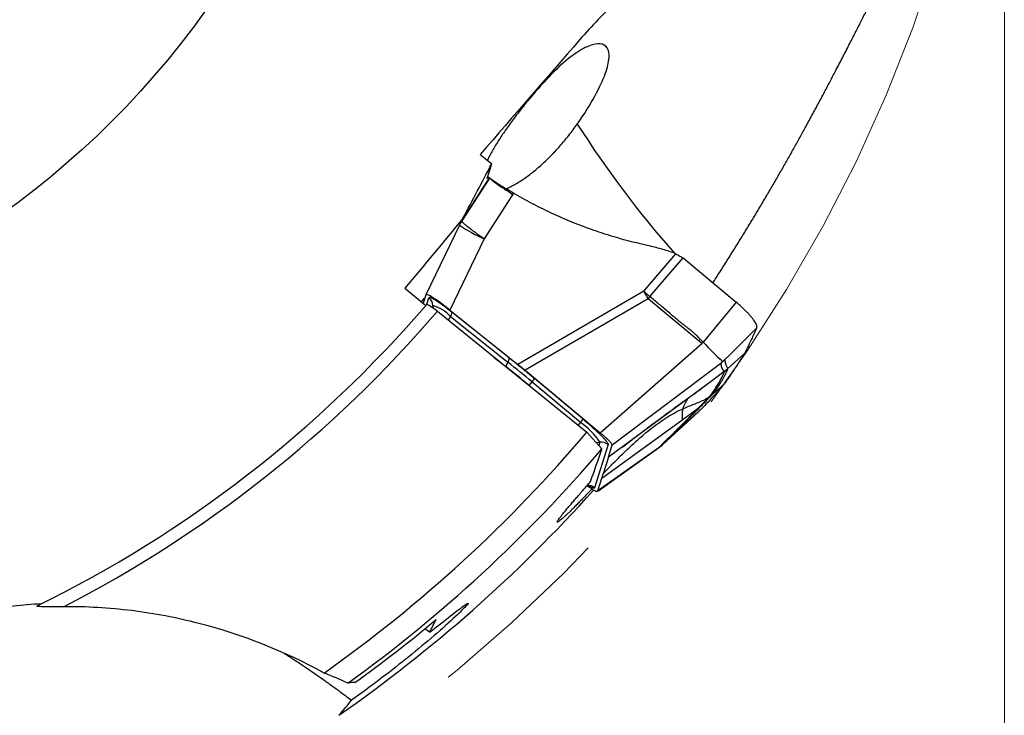
# Model space of a CAD drawing. Units: millimetres. Extents: x 5 to 292, y 5 to 205.
# Drawn here: x 227 to 240, y 154 to 163 of the extents above; entities that cross this region are included whole.
import ezdxf

# ---------------------------------------------------------------- set-up
doc = ezdxf.new("R2010")
doc.units = ezdxf.units.MM
doc.linetypes.add('CENTERX2', pattern=[20.32, 12.7, -2.54, 2.54, -2.54])
doc.styles.add('SLDTEXTSTYLE1', font='TXT', dxfattribs={"width": 0.75})
doc.dimstyles.new('SLDDIMSTYLE1', dxfattribs={"dimtxt": 3.5, "dimasz": 3, "dimexe": 0, "dimexo": 0.0625, "dimgap": 0.875, "dimtad": 1, "dimrnd": 1e-09, "dimzin": 12, "dimdsep": 46, "dimtxsty": 'SLDTEXTSTYLE1', "dimsah": 1, "dimcen": 0.09, "dimadec": 0, "dimazin": 0, "dimtfac": 1, "dimtofl": 0, "dimtmove": 0, "dimatfit": 3, "dimfxl": 1, "dimfrac": 2, "dimtolj": 1, "dimtzin": 12, "dimarcsym": 0})

# ---------------------------------------------------------------- blocks, each defined once
blk = doc.blocks.new('*D3')
at = {"color": 7, "linetype": 'Continuous', "lineweight": 0}
for p, q in [((200.331, 169.05), (200.331, 138.341)), ((240.331, 169.05), (240.331, 138.341)), ((200.331, 139.341), (240.331, 139.341))]:
    blk.add_line(p, q, dxfattribs=at)
for points in [[(200.331, 139.341), (203.331, 138.591), (203.331, 140.091)], [(240.331, 139.341), (237.331, 140.091), (237.331, 138.591)]]:
    blk.add_solid(points, dxfattribs=at)
at = {"color": 7, "linetype": 'Continuous', "lineweight": 0, "char_height": 3.5, "attachment_point": 1, "style": 'SLDTEXTSTYLE1'}
for s, insert in [('%%c', (212.682, 143.853)), ('40', (217.96, 143.853))]:
    blk.add_mtext(s, dxfattribs=dict(at, insert=insert))

msp = doc.modelspace()

# ---------------------------------------------------------------- linework, layer by layer
at = {"color": 8, "linetype": 'Continuous', "lineweight": 30}
for p, q in [((234.3393, 162.5731), (234.334, 162.6003)), ((233.1397, 160.6325), (233.1701, 160.6847)), ((233.1163, 160.5922), (233.1052, 160.5723)), ((232.6525, 159.4836), (232.6793, 159.5692)), ((232.7246, 159.4422), (232.7327, 159.4679)), ((232.7327, 159.4679), (232.7358, 159.4341)), ((232.9393, 159.2712), (232.9661, 159.3215)), ((236.6663, 158.8002), (237.0388, 159.1721)), ((236.2864, 158.3507), (236.2985, 158.3612)), ((234.6941, 157.9144), (234.6632, 157.8755)), ((234.9001, 157.6469), (234.9521, 157.6514)), ((234.9521, 157.6514), (234.9376, 157.6051)), ((235.7335, 157.5752), (235.7401, 157.5805))]:
    msp.add_line(p, q, dxfattribs=at)
at = {"color": 7, "linetype": 'Continuous', "lineweight": 30}
for p, q in [((233.3618, 161.4754), (233.5139, 161.3512)), ((233.4532, 161.1565), (233.5139, 161.3512)), ((233.483, 161.162), (233.1163, 160.5922)), ((233.4786, 161.166), (233.1397, 160.6325)), ((233.4543, 161.16), (233.466, 161.1791)), ((233.4891, 161.1599), (233.4896, 161.1596)), ((233.8053, 160.9593), (233.4153, 160.3525)), ((233.0845, 160.5354), (232.6361, 159.61)), ((233.1052, 160.5723), (233.0845, 160.5354)), ((233.1262, 160.6102), (233.1021, 160.5687)), ((233.1163, 160.5922), (233.1397, 160.6325)), ((233.1415, 160.6363), (233.126, 160.6098)), ((233.127, 160.6132), (233.1305, 160.6246)), ((233.4153, 160.3525), (232.9571, 159.407)), ((235.5356, 159.6579), (235.9641, 160.1556)), ((235.617, 159.5858), (236.0594, 160.0996)), ((236.0594, 160.0996), (236.7667, 159.5101)), ((232.359, 159.6964), (232.6375, 159.469)), ((235.5356, 159.6579), (233.8628, 158.6848)), ((235.5636, 159.6071), (235.5356, 159.6579)), ((232.5807, 159.5153), (232.6217, 159.5641)), ((232.6357, 159.6092), (232.6012, 159.4986)), ((235.5928, 159.5565), (233.9592, 158.6062)), ((235.617, 159.5858), (235.5928, 159.5565)), ((236.3077, 158.9607), (235.5928, 159.5565)), ((236.7667, 159.5101), (236.3253, 158.9799)), ((232.791, 159.3914), (234.7796, 157.7813)), ((232.9571, 159.407), (233.8628, 158.6848)), ((233.7451, 158.7707), (232.9822, 159.379)), ((232.9661, 159.3215), (233.729, 158.7131)), ((236.3077, 158.9607), (236.3254, 158.9799)), ((234.9571, 157.7743), (236.3077, 158.9607)), ((236.8755, 158.8313), (236.6557, 158.6288)), ((233.5483, 158.7782), (233.6995, 158.6577)), ((233.729, 158.7131), (233.6995, 158.6577)), ((235.1163, 157.6127), (236.5591, 158.6992)), ((236.5949, 158.7301), (236.6125, 158.7473)), ((236.6151, 158.7491), (236.6663, 158.8002)), ((233.9592, 158.6062), (234.9571, 157.7743)), ((236.6068, 158.5885), (236.4492, 158.4722)), ((236.6068, 158.5885), (236.5856, 158.5359)), ((236.6068, 158.5885), (236.6557, 158.6288)), ((234.0119, 158.4028), (234.0502, 158.4511)), ((234.0502, 158.4511), (234.6941, 157.9144)), ((234.7268, 157.9585), (234.0829, 158.4952)), ((236.4492, 158.4722), (236.2986, 158.361)), ((236.2986, 158.361), (235.0658, 157.4511)), ((236.2846, 158.3491), (236.2864, 158.3504)), ((236.2861, 158.3504), (236.2864, 158.3507)), ((236.4536, 158.2893), (236.6088, 158.4267)), ((236.3388, 158.181), (236.2741, 158.115)), ((236.4137, 158.258), (236.3388, 158.181)), ((236.4536, 158.2893), (236.4137, 158.258)), ((236.2685, 158.0586), (235.7876, 157.6183)), ((236.3182, 158.1085), (235.8513, 157.6818)), ((236.0439, 157.9438), (236.2607, 158.1014)), ((236.2741, 158.115), (236.2607, 158.1014)), ((236.2678, 158.0583), (236.2686, 158.0586)), ((234.9779, 157.1692), (236.0439, 157.9438)), ((235.7858, 157.6165), (236.035, 157.8448)), ((234.7796, 157.7813), (234.9784, 157.5596)), ((235.7876, 157.6183), (235.8513, 157.6818)), ((235.805, 157.6452), (235.8513, 157.6818)), ((235.0617, 157.6172), (234.8819, 157.0411)), ((234.9233, 156.9981), (235.7339, 157.5747)), ((235.7401, 157.5805), (234.9254, 157.0011)), ((235.0658, 157.4511), (235.1163, 157.6127)), ((235.7319, 157.5738), (235.7802, 157.6123)), ((235.805, 157.6452), (235.7401, 157.5805)), ((235.7876, 157.6183), (235.7401, 157.5805)), ((235.7792, 157.6128), (235.7855, 157.6169)), ((235.0658, 157.4511), (234.9972, 157.2312)), ((234.9254, 157.0011), (234.9779, 157.1692)), ((234.9779, 157.1692), (234.9972, 157.2312))]:
    msp.add_line(p, q, dxfattribs=at)
at = {"color": 7, "linetype": 'CENTERX2', "lineweight": 0}
msp.add_circle((220.3306, 170.0498), 20, dxfattribs=at)
at = {"color": 7, "linetype": 'Continuous', "lineweight": 30}
for radius in [11.5, 8.25]:
    msp.add_circle((220.3306, 170.0498), radius, dxfattribs=at)
at = {"color": 8, "linetype": 'Continuous', "lineweight": 30}
for centre, radius, start, end in [((246.5728, 169.4922), 14.1433, 212.55824, 221.26941), ((234.2193, 162.1972), 2.0123, 235.67079, 246.44923), ((234.7855, 156.925), 0.1509, 50.27528, 90.83474)]:
    msp.add_arc(centre, radius, start, end, dxfattribs=at)
at = {"color": 7, "linetype": 'Continuous', "lineweight": 30}
for centre, radius, start, end in [((232.5838, 159.4541), 0.1495, 5.31594, 50.31147), ((238.3259, 161.1661), 3.1718, 209.43925, 210.49445), ((220.3306, 170.0498), 16.23, 296.09121, 319.37785), ((220.3306, 170.0498), 16.3971, 297.16754, 319.45664), ((232.5621, 158.9369), 0.5578, 43.58674, 72.19129), ((232.8978, 159.3716), 0.0847, 323.67788, 5.02044), ((241.929, 164.2967), 7.7246, 223.49544, 226.21171), ((233.6607, 158.7633), 0.0847, 323.6768, 5.02104), ((221.812, 143.7737), 19.1102, 50.17806, 51.421), ((222.1121, 144.1314), 18.5817, 50.17778, 51.42121), ((233.7027, 158.7432), 0.454, 319.95174, 326.88144), ((234.3465, 158.2065), 0.454, 319.95174, 326.88144), ((234.0738, 157.0476), 1.0659, 34.50594, 54.41092), ((220.3306, 170.0498), 18.955, 305.30225, 319.66567), ((234.9652, 157.5011), 0.1509, 50.26965, 94.99269), ((220.3306, 170.0498), 19.25, 305.83553, 319.54565), ((220.3306, 170.0498), 19.5275, 304.81585, 318.12304)]:
    msp.add_arc(centre, radius, start, end, dxfattribs=at)
for centre, major_axis, ratio, start_param, end_param in [((233.0308, 159.2781), (0.394, -0.3331), 0.1023478, 1.8446399, 3.1847694), ((214.4564, 163.0492), (14.6843, 17.5001), 0.9164995, 5.09635, 5.1166656), ((234.5303, 157.3322), (0.394, -0.3331), 0.1023478, 5.4849177, 6.326362), ((220.3855, 170.1152), (12.4179, 14.7991), 0.9999902, 4.4651545, 4.5360429), ((233.5733, 154.2565), (1.2935, -1.089), 0.080388, 2.3893965, 2.4599987), ((214.8258, 163.4894), (13.7609, 16.3996), 0.9164995, 4.9516182, 4.9606425)]:
    msp.add_ellipse(centre, major_axis=major_axis, ratio=ratio, start_param=start_param, end_param=end_param, dxfattribs=at)
for points, knots in [([(236.4553, 159.7696), (236.4694, 159.7912), (236.5174, 159.8652), (236.5978, 159.9911), (236.6971, 160.148), (236.7949, 160.3049), (236.8912, 160.4614), (236.9862, 160.6179), (237.0797, 160.7739), (237.1716, 160.9291), (237.2607, 161.0815), (237.3477, 161.2322), (237.4326, 161.381), (237.5153, 161.5278), (237.5953, 161.6712), (237.6778, 161.8207), (237.7623, 161.9756), (237.8483, 162.135), (237.9307, 162.2893), (238.0097, 162.4387), (238.0925, 162.5966), (238.1782, 162.7616), (238.2659, 162.9319), (238.3493, 163.0949), (238.4275, 163.2486), (238.5011, 163.3938), (238.5705, 163.531), (238.6368, 163.6621), (238.7002, 163.7873), (238.7662, 163.9174), (238.8343, 164.0508), (238.9037, 164.1857), (238.9699, 164.3129), (239.0113, 164.3912), (239.0321, 164.4303)], [0, 0, 0, 0, 0.0093958, 0.0321553, 0.0548997, 0.0781966, 0.1015087, 0.1248079, 0.1489777, 0.1731716, 0.1973694, 0.2215445, 0.2463941, 0.2712615, 0.2961319, 0.3209859, 0.351048, 0.3811368, 0.4112405, 0.4413404, 0.4714119, 0.5099769, 0.548565, 0.5871584, 0.6257307, 0.6628973, 0.7000808, 0.7372734, 0.7744633, 0.8116353, 0.8587172, 0.9058141, 0.9529139, 1, 1, 1, 1]), ([(234.6521, 161.8809), (234.7438, 162.0114), (234.8243, 162.1401), (234.948, 162.3652), (234.9935, 162.4649), (235.0541, 162.6334), (235.0701, 162.7041), (235.0772, 162.8185), (235.0686, 162.862), (235.0097, 162.9555), (234.9268, 162.9669), (234.745, 162.8938), (234.6759, 162.8549), (234.5182, 162.7405), (234.4322, 162.6669), (234.3393, 162.5731)], [0, 0, 0, 0, 0.125, 0.125, 0.25, 0.25, 0.375, 0.375, 0.5, 0.5, 0.75, 0.75, 0.875, 0.875, 1, 1, 1, 1]), ([(234.3393, 162.5731), (234.319, 162.5524), (234.2783, 162.5108), (234.2142, 162.4423), (234.1538, 162.3755), (234.0977, 162.3117), (234.0466, 162.2521), (233.9955, 162.1912), (233.9413, 162.1249), (233.8846, 162.0536), (233.8265, 161.9782), (233.7709, 161.9038), (233.7186, 161.8312), (233.6698, 161.7609), (233.6221, 161.6893), (233.5766, 161.6175), (233.534, 161.546), (233.4971, 161.4793), (233.4713, 161.4299), (233.4597, 161.4043), (233.4568, 161.3978)], [0, 0, 0, 0, 0.0610203, 0.1221703, 0.1831293, 0.2291771, 0.2754181, 0.3216429, 0.3676676, 0.4238559, 0.4802341, 0.5364546, 0.5933396, 0.6503709, 0.7073002, 0.7746069, 0.8421513, 0.9097672, 0.9771719, 1, 1, 1, 1]), ([(233.7048, 161.0192), (233.711, 161.0217), (233.7364, 161.0318), (233.7859, 161.0567), (233.8532, 161.0945), (233.9206, 161.1376), (233.9867, 161.1841), (234.0505, 161.2327), (234.1163, 161.2866), (234.1805, 161.3429), (234.2423, 161.4007), (234.3013, 161.4589), (234.3604, 161.5205), (234.4201, 161.5862), (234.4802, 161.6561), (234.5398, 161.7296), (234.5977, 161.8048), (234.634, 161.8556), (234.6521, 161.8809)], [0, 0, 0, 0, 0.0269152, 0.109033, 0.1910918, 0.2728732, 0.3389107, 0.4051633, 0.4713732, 0.5373506, 0.5935134, 0.6498685, 0.7061999, 0.76233, 0.8216143, 0.8811709, 0.940722, 1, 1, 1, 1]), ([(233.466, 161.1791), (233.4664, 161.1785), (233.4671, 161.1773), (233.4714, 161.1728), (233.4762, 161.1683), (233.4786, 161.166)], [0, 0, 0, 0, 0.3547777, 0.6773849, 1, 1, 1, 1]), ([(233.5103, 161.1451), (233.5039, 161.1501), (233.4913, 161.16), (233.4767, 161.1712), (233.4696, 161.1765), (233.466, 161.1791)], [0, 0, 0, 0, 0.3418717, 0.6709307, 1, 1, 1, 1]), ([(233.4786, 161.166), (233.4791, 161.1655), (233.4805, 161.1642), (233.482, 161.1628), (233.4829, 161.1619)], [0, 0, 0, 0, 0.38927336, 1, 1, 1, 1]), ([(233.8053, 160.9593), (233.7899, 160.9683), (233.7592, 160.9864), (233.7154, 161.0127), (233.6739, 161.038), (233.6353, 161.0618), (233.6001, 161.0838), (233.5687, 161.1035), (233.5419, 161.1209), (233.5198, 161.1357), (233.5009, 161.149), (233.4869, 161.1591), (233.4844, 161.161), (233.4832, 161.1619)], [0, 0, 0, 0, 0.08489589, 0.17005317, 0.25494828, 0.34102061, 0.42736821, 0.5134409, 0.59952233, 0.68587806, 0.77195938, 0.88833622, 1, 1, 1, 1]), ([(233.5063, 161.1425), (233.5072, 161.1418), (233.5091, 161.1403), (233.5208, 161.1315), (233.5392, 161.1178), (233.5624, 161.101), (233.5872, 161.0832), (233.6212, 161.0593), (233.6685, 161.0268), (233.7305, 160.9855), (233.7759, 160.9581), (233.7988, 160.9443)], [0, 0, 0, 0, 0.0749267, 0.1591931, 0.2529009, 0.349215, 0.4279481, 0.5067162, 0.6680861, 0.8329848, 1, 1, 1, 1]), ([(233.5333, 161.1267), (233.5324, 161.1275), (233.5242, 161.1341), (233.5168, 161.1399), (233.5104, 161.1451)], [0, 0, 0, 0, 0.1138204, 1, 1, 1, 1]), ([(235.6139, 160.2588), (235.5224, 160.2798), (235.3399, 160.3217), (235.071, 160.3995), (234.8071, 160.488), (234.5485, 160.5881), (234.2951, 160.6999), (234.0466, 160.8225), (233.8858, 160.9136), (233.8053, 160.9593)], [0, 0, 0, 0, 0.1447457, 0.2884086, 0.4312571, 0.5735634, 0.7156042, 0.8576571, 1, 1, 1, 1]), ([(233.4153, 160.3525), (233.4113, 160.3552), (233.4017, 160.3617), (233.3846, 160.3733), (233.369, 160.3843), (233.356, 160.3935), (233.347, 160.4), (233.3375, 160.4068), (233.3275, 160.414), (233.317, 160.4216), (233.3061, 160.4296), (233.2901, 160.4413), (233.268, 160.4575), (233.248, 160.4725), (233.2339, 160.4833), (233.226, 160.4894), (233.2181, 160.4955), (233.2102, 160.5017), (233.2023, 160.5079), (233.1899, 160.5178), (233.1733, 160.5313), (233.1542, 160.5476), (233.1375, 160.5629), (233.1246, 160.5762), (233.1163, 160.5868), (233.1163, 160.5904), (233.1163, 160.5922)], [0, 0, 0, 0, 0.0223408, 0.0547296, 0.0976008, 0.114485, 0.1326342, 0.15207, 0.172813, 0.1948802, 0.218292, 0.2430642, 0.3001035, 0.3686815, 0.388582, 0.409288, 0.430798, 0.4531091, 0.4762187, 0.5001189, 0.5666076, 0.6406261, 0.7217536, 0.8093357, 0.902468, 1, 1, 1, 1]), ([(235.9641, 160.1556), (235.9068, 160.176), (235.792, 160.2168), (235.6733, 160.2448), (235.6139, 160.2588)], [0, 0, 0, 0, 0.49935204, 1, 1, 1, 1]), ([(235.9641, 160.1556), (235.9817, 160.1451), (236.013, 160.1265), (236.0452, 160.1078), (236.0594, 160.0996)], [0, 0, 0, 0, 0.5599604, 1, 1, 1, 1]), ([(235.5356, 159.6579), (235.5412, 159.6529), (235.5521, 159.643), (235.5674, 159.6293), (235.5819, 159.6165), (235.5988, 159.6033), (235.6102, 159.5924), (235.617, 159.5858)], [0, 0, 0, 0, 0.20979, 0.4111632, 0.5686963, 0.7417811, 1, 1, 1, 1]), ([(232.6495, 159.483), (232.6527, 159.4868), (232.6688, 159.4796), (232.7202, 159.4463), (232.7546, 159.4208), (232.791, 159.3914)], [0, 0, 0, 0, 0.5, 0.5, 1, 1, 1, 1]), ([(232.9822, 159.379), (232.9685, 159.3899), (232.9413, 159.4114), (232.9024, 159.4412), (232.8656, 159.4684), (232.8313, 159.493), (232.7992, 159.5149), (232.7699, 159.5339), (232.7439, 159.5497), (232.7221, 159.5616), (232.7046, 159.5696), (232.6915, 159.5736), (232.6826, 159.5738), (232.6804, 159.5707), (232.6793, 159.5692)], [0, 0, 0, 0, 0.0854815, 0.1686376, 0.2505385, 0.3323029, 0.4150545, 0.4998761, 0.5839468, 0.6662124, 0.7478054, 0.8298856, 0.913592, 1, 1, 1, 1]), ([(236.3254, 158.9799), (236.3137, 158.9907), (236.2873, 159.0153), (236.2564, 159.052), (236.2222, 159.0861), (236.1883, 159.1156), (236.1487, 159.1474), (236.1102, 159.1766), (236.0762, 159.2027), (236.0468, 159.2259), (236.018, 159.2492), (235.9895, 159.2727), (235.9625, 159.2954), (235.9211, 159.3305), (235.8681, 159.376), (235.8028, 159.4313), (235.7411, 159.4828), (235.6793, 159.5343), (235.6378, 159.5687), (235.617, 159.5858)], [0, 0, 0, 0, 0.0510737, 0.1159083, 0.1540629, 0.206181, 0.2602515, 0.3174348, 0.361478, 0.3982257, 0.4378453, 0.4806395, 0.5169175, 0.5512832, 0.655061, 0.7414683, 0.8266564, 0.9133925, 1, 1, 1, 1]), ([(237.0388, 159.1721), (237.0399, 159.1761), (237.042, 159.1841), (237.0383, 159.2015), (237.0298, 159.2224), (237.016, 159.247), (236.9972, 159.2749), (236.9738, 159.3055), (236.9462, 159.3381), (236.915, 159.3721), (236.8809, 159.4069), (236.8445, 159.4418), (236.8063, 159.4765), (236.7799, 159.4989), (236.7667, 159.5101)], [0, 0, 0, 0, 0.0846224, 0.1681499, 0.2522131, 0.3366403, 0.4211449, 0.5058912, 0.5903145, 0.6738521, 0.7566633, 0.8384283, 0.918977, 1, 1, 1, 1]), ([(237.0388, 159.1721), (237.0181, 159.1261), (236.9816, 159.0454), (236.9269, 158.9321), (236.8926, 158.8649), (236.8755, 158.8313)], [0, 0, 0, 0, 0.3979542, 0.6989747, 1, 1, 1, 1]), ([(236.8755, 158.8313), (236.8464, 158.784), (236.7895, 158.6913), (236.7005, 158.5565), (236.6394, 158.47), (236.6088, 158.4267)], [0, 0, 0, 0, 0.3420832, 0.6710365, 1, 1, 1, 1]), ([(234.0829, 158.4952), (234.0453, 158.5264), (233.9701, 158.5888), (233.8571, 158.6809), (233.7825, 158.7408), (233.7451, 158.7707)], [0, 0, 0, 0, 0.33358601, 0.66641635, 1, 1, 1, 1]), ([(236.5836, 158.7203), (236.5818, 158.7187), (236.5794, 158.7165), (236.5755, 158.7129), (236.5689, 158.7074), (236.5633, 158.7028), (236.559, 158.6993)], [0, 0, 0, 0, 0.2416355, 0.326395, 0.4918739, 1, 1, 1, 1]), ([(236.5591, 158.6992), (236.5593, 158.6983), (236.5598, 158.6963), (236.5606, 158.6928), (236.5614, 158.6883), (236.5624, 158.6834), (236.5633, 158.6782), (236.5643, 158.6728), (236.5652, 158.6674), (236.5664, 158.6608), (236.5678, 158.6536), (236.5693, 158.6476), (236.5703, 158.6439), (236.5709, 158.6421), (236.5714, 158.6404), (236.5719, 158.6389), (236.5724, 158.6373), (236.5734, 158.6349), (236.5749, 158.6314), (236.5775, 158.6268), (236.5807, 158.6216), (236.5846, 158.6159), (236.5892, 158.6098), (236.5945, 158.6031), (236.6003, 158.596), (236.6046, 158.5911), (236.6068, 158.5885)], [0, 0, 0, 0, 0.0212631, 0.0493781, 0.0843449, 0.1261637, 0.1638281, 0.2057225, 0.2518469, 0.2896618, 0.359275, 0.4215482, 0.4366451, 0.4512385, 0.4653285, 0.4789151, 0.4919985, 0.5045785, 0.5427843, 0.5877665, 0.6395261, 0.6980636, 0.7633795, 0.835474, 0.9143475, 1, 1, 1, 1]), ([(236.5836, 158.7203), (236.5889, 158.7247), (236.5971, 158.7315), (236.6073, 158.7413), (236.6126, 158.7466), (236.6151, 158.7491)], [0, 0, 0, 0, 0.497781, 0.7657859, 1, 1, 1, 1]), ([(236.6557, 158.6288), (236.649, 158.6405), (236.6357, 158.6638), (236.6217, 158.7034), (236.6175, 158.7337), (236.6153, 158.7489)], [0, 0, 0, 0, 0.33340801, 0.66673399, 1, 1, 1, 1]), ([(233.8628, 158.6848), (233.8786, 158.6717), (233.9101, 158.6454), (233.9428, 158.6193), (233.9592, 158.6062)], [0, 0, 0, 0, 0.4999956, 1, 1, 1, 1]), ([(236.4536, 158.2893), (236.4672, 158.3075), (236.494, 158.3433), (236.5277, 158.3919), (236.5566, 158.4362), (236.581, 158.4764), (236.6016, 158.5127), (236.6188, 158.5457), (236.6332, 158.5757), (236.6455, 158.6033), (236.6524, 158.6204), (236.6557, 158.6288)], [0, 0, 0, 0, 0.1303987, 0.2561717, 0.3773206, 0.4938379, 0.6057111, 0.7110521, 0.811885, 0.9081986, 1, 1, 1, 1]), ([(236.4137, 158.258), (236.4296, 158.2794), (236.4617, 158.3227), (236.5012, 158.3815), (236.5351, 158.4368), (236.5637, 158.4886), (236.5782, 158.5201), (236.5856, 158.5359)], [0, 0, 0, 0, 0.1947007, 0.3919748, 0.5918999, 0.7945437, 1, 1, 1, 1]), ([(235.2491, 157.5798), (235.2492, 157.5797), (235.2494, 157.5796), (235.254, 157.5832), (235.2612, 157.5888), (235.2713, 157.5968), (235.2837, 157.6065), (235.2975, 157.6173), (235.3128, 157.6292), (235.3295, 157.6421), (235.3496, 157.6577), (235.374, 157.6765), (235.4039, 157.6998), (235.4424, 157.7299), (235.4928, 157.7688), (235.5568, 157.8179), (235.6311, 157.8744), (235.7159, 157.938), (235.8105, 158.0081), (235.9151, 158.0845), (236.0295, 158.1672), (236.1545, 158.2565), (236.2414, 158.3184), (236.2866, 158.3505)], [0, 0, 0, 0, 0.023619, 0.046632, 0.0689007, 0.0907877, 0.1120534, 0.1320717, 0.1511094, 0.1694834, 0.1875476, 0.2117788, 0.2371717, 0.2666624, 0.3139785, 0.3700875, 0.4349614, 0.5085618, 0.5908777, 0.6802426, 0.778128, 0.8846569, 1, 1, 1, 1]), ([(236.6088, 158.4267), (236.5756, 158.3881), (236.512, 158.3145), (236.415, 158.2085), (236.3505, 158.1419), (236.3182, 158.1085)], [0, 0, 0, 0, 0.3548962, 0.677444, 1, 1, 1, 1]), ([(235.8513, 157.6818), (235.893, 157.7233), (235.9764, 157.8065), (236.1009, 157.9307), (236.2229, 158.0533), (236.3417, 158.1737), (236.4163, 158.2508), (236.4536, 158.2893)], [0, 0, 0, 0, 0.1998379, 0.3997386, 0.5997154, 0.7997977, 1, 1, 1, 1]), ([(236.0564, 158.0949), (236.0819, 158.1057), (236.1324, 158.1273), (236.2082, 158.1562), (236.2812, 158.1859), (236.351, 158.2178), (236.3929, 158.2447), (236.4137, 158.258)], [0, 0, 0, 0, 0.2081601, 0.4125461, 0.6125374, 0.8079569, 1, 1, 1, 1]), ([(234.9972, 157.2312), (235.043, 157.2788), (235.1329, 157.3724), (235.268, 157.5072), (235.4009, 157.6334), (235.5239, 157.7425), (235.6375, 157.8352), (235.7416, 157.913), (235.8457, 157.9825), (235.9499, 158.0442), (236.0213, 158.0781), (236.0564, 158.0949)], [0, 0, 0, 0, 0.143653, 0.2818882, 0.4146134, 0.5418159, 0.6396694, 0.7341692, 0.8255127, 0.9139885, 1, 1, 1, 1]), ([(236.2607, 158.1014), (236.2488, 158.0893), (236.2243, 158.0645), (236.1861, 158.0259), (236.1407, 157.9803), (236.0992, 157.9386), (236.07, 157.9093), (236.0587, 157.8981), (236.0552, 157.8945), (236.0516, 157.891), (236.0481, 157.8874), (236.0445, 157.8838), (236.0368, 157.8762), (236.0238, 157.8631), (236.0041, 157.8435), (235.9804, 157.8199), (235.9529, 157.7925), (235.9215, 157.7611), (235.8861, 157.7259), (235.8469, 157.6869), (235.8194, 157.6595), (235.805, 157.6452)], [0, 0, 0, 0, 0.0817461, 0.1679598, 0.2586418, 0.3851873, 0.443335, 0.4510614, 0.4588136, 0.4665916, 0.4743957, 0.4822256, 0.4900812, 0.5245363, 0.5673587, 0.618548, 0.678104, 0.7460274, 0.8223181, 0.9069752, 1, 1, 1, 1]), ([(236.0564, 158.0949), (236.0547, 158.0883), (236.0511, 158.0752), (236.0476, 158.054), (236.0457, 158.0314), (236.046, 158.007), (236.0477, 157.9821), (236.0485, 157.9591), (236.0452, 157.9491), (236.0436, 157.9442)], [0, 0, 0, 0, 0.1425687, 0.2852461, 0.4280937, 0.5712018, 0.714432, 0.857312, 1, 1, 1, 1]), ([(236.3182, 158.1085), (236.3118, 158.102), (236.2953, 158.0853), (236.2786, 158.0687), (236.2685, 158.0585)], [0, 0, 0, 0, 0.3886248, 1, 1, 1, 1]), ([(234.7268, 157.9585), (234.7418, 157.9458), (234.7716, 157.9208), (234.8147, 157.8834), (234.8496, 157.8522), (234.877, 157.8272), (234.8979, 157.8077), (234.921, 157.786), (234.9456, 157.7622), (234.9734, 157.7343), (235.0001, 157.7064), (235.0241, 157.6796), (235.0424, 157.6572), (235.0548, 157.6392), (235.0618, 157.6254), (235.0617, 157.6199), (235.0617, 157.6172)], [0, 0, 0, 0, 0.0820371, 0.161636, 0.2400346, 0.2845047, 0.3282505, 0.3714657, 0.4357094, 0.49989, 0.5853009, 0.668002, 0.7493791, 0.8308866, 0.9139708, 1, 1, 1, 1]), ([(235.1163, 157.6127), (235.1163, 157.6149), (235.1163, 157.6191), (235.1096, 157.6306), (235.0975, 157.6458), (235.0793, 157.6651), (235.0558, 157.688), (235.0272, 157.7142), (234.9938, 157.7435), (234.9697, 157.7637), (234.9571, 157.7743)], [0, 0, 0, 0, 0.1414669, 0.2683724, 0.3850542, 0.4970433, 0.6105611, 0.728969, 0.8574249, 1, 1, 1, 1]), ([(234.8466, 157.0284), (234.833, 157.0137), (234.8018, 156.98), (234.7548, 156.9304), (234.7059, 156.8795), (234.6594, 156.832), (234.6156, 156.7881), (234.5749, 156.748), (234.5375, 156.7119), (234.5036, 156.6801), (234.4735, 156.6526), (234.4475, 156.6297), (234.4256, 156.6114), (234.4081, 156.5979), (234.3951, 156.5891), (234.3867, 156.5852), (234.3828, 156.5862), (234.3836, 156.592), (234.389, 156.6025), (234.399, 156.6178), (234.415, 156.6399), (234.4391, 156.6709), (234.4728, 156.7124), (234.5103, 156.7575), (234.5496, 156.8039), (234.5887, 156.8497), (234.6311, 156.8989), (234.6761, 156.9511), (234.7236, 157.0059), (234.7741, 157.0642), (234.8097, 157.1052), (234.8281, 157.1264)], [0, 0, 0, 0, 0.0262654, 0.059915, 0.0935644, 0.1269816, 0.1603987, 0.1936291, 0.2268594, 0.2599908, 0.2931222, 0.3262534, 0.3593846, 0.3925149, 0.4256453, 0.4587736, 0.491902, 0.5250279, 0.5581541, 0.5912775, 0.6244013, 0.6691016, 0.7139344, 0.758636, 0.7930057, 0.8273751, 0.8616158, 0.8958563, 0.9298428, 0.9638288, 1, 1, 1, 1]), ([(234.7813, 157.0724), (234.7828, 157.0724), (234.7883, 157.0725), (234.7962, 157.0714), (234.8044, 157.07), (234.8102, 157.0684), (234.8136, 157.0673), (234.815, 157.0668), (234.8146, 157.0669), (234.8146, 157.067)], [0, 0, 0, 0, 0.0642064, 0.2389036, 0.4114422, 0.5868789, 0.7728343, 0.9754497, 1, 1, 1, 1]), ([(227.8174, 155.4618), (227.7435, 155.4611), (227.6711, 155.4604), (227.5668, 155.4608), (227.5327, 155.4612), (227.4911, 155.4636), (227.4785, 155.4647), (227.4638, 155.4684), (227.463, 155.471), (227.4686, 155.4737)], [0, 0, 0, 0, 0.5, 0.5, 0.75, 0.75, 0.875, 0.875, 1, 1, 1, 1]), ([(231.2845, 154.5804), (230.7543, 154.8702), (230.1988, 155.0907), (229.3263, 155.3152), (229.0271, 155.3723), (228.4252, 155.4467), (228.1223, 155.4643), (227.8174, 155.4618)], [0, 0, 0, 0, 0.5, 0.5, 0.75, 0.75, 1, 1, 1, 1]), ([(232.6886, 155.1227), (232.7889, 155.201), (232.882, 155.2746), (233.0466, 155.4034), (233.1174, 155.4582), (233.2029, 155.5173), (233.2149, 155.5191), (233.1547, 155.4493), (233.0866, 155.3823), (232.9168, 155.2253), (232.8158, 155.1357), (232.6023, 154.953), (232.4883, 154.8586), (232.1413, 154.5799), (231.8975, 154.3953), (231.6489, 154.2175)], [0, 0, 0, 0, 0.125, 0.125, 0.25, 0.25, 0.375, 0.375, 0.5, 0.5, 0.625, 0.625, 0.75, 0.75, 1, 1, 1, 1]), ([(230.7555, 154.8424), (230.7563, 154.8419), (230.7766, 154.8287), (230.8203, 154.8003), (230.886, 154.7573), (230.9676, 154.7036), (231.0656, 154.638), (231.1792, 154.5603), (231.2941, 154.4798), (231.4101, 154.3965), (231.5285, 154.3093), (231.6088, 154.2481), (231.6489, 154.2175)], [0, 0, 0, 0, 0.0035757, 0.0866251, 0.1697562, 0.2528311, 0.3807966, 0.5087778, 0.6305552, 0.7523367, 0.876169, 1, 1, 1, 1])]:
    msp.add_open_spline(points, degree=3, knots=knots, dxfattribs=at)
for points in [[(235.1915, 163.5254), (235.0121, 163.3588), (234.8424, 163.1834), (234.6823, 162.9994)], [(234.6823, 162.9994), (234.2413, 162.4923), (233.8011, 161.9843), (233.3618, 161.4754)], [(233.1305, 160.6246), (233.2583, 160.8668), (233.3861, 161.109), (233.5139, 161.3512)], [(233.1305, 160.6246), (232.8734, 160.3151), (232.6163, 160.0057), (232.359, 159.6964)], [(227.5209, 155.4995), (227.276, 155.4871), (227.0333, 155.4618), (226.7927, 155.4238)], [(231.6007, 154.4438), (231.4987, 154.4929), (231.3934, 154.5384), (231.2845, 154.5804)], [(231.6955, 154.4533), (231.6729, 154.4566), (231.6417, 154.4537), (231.6007, 154.4438)], [(231.4797, 154.0179), (231.551, 154.0941), (231.607, 154.1606), (231.6489, 154.2175)]]:
    msp.add_open_spline(points, degree=3, dxfattribs=at)
at = {"color": 8, "linetype": 'Continuous', "lineweight": 30}
for points, knots in [([(236.0564, 158.0949), (236.0616, 158.1094), (236.0719, 158.1383), (236.0926, 158.1756), (236.1117, 158.2075), (236.1213, 158.2273), (236.1253, 158.2355)], [0, 0, 0, 0, 0.270133, 0.5397448, 0.8083181, 1, 1, 1, 1]), ([(234.8819, 157.0411), (234.8808, 157.0395), (234.8785, 157.0364), (234.8696, 157.0367), (234.8566, 157.0406), (234.839, 157.0487), (234.8205, 157.0586), (234.8066, 157.0672), (234.8013, 157.0705)], [0, 0, 0, 0, 0.1853302, 0.3648661, 0.540912, 0.7159141, 0.8923609, 1, 1, 1, 1])]:
    msp.add_open_spline(points, degree=3, knots=knots, dxfattribs=at)

# ---------------------------------------------------------------- dimensions: what is measured, and where the dimension line sits
at = {"color": 7, "linetype": 'Continuous', "lineweight": 0}
dim = msp.add_linear_dim(base=(240.3306, 139.3415), p1=(200.3306, 170.0498), p2=(240.3306, 170.0498), text='%%c<>', dimstyle='SLDDIMSTYLE1', dxfattribs=at)
dim.commit()
dim.dimension.update_dxf_attribs({"geometry": '*D3', "text_midpoint": (217.9074, 139.3415), "dimtype": 160})

doc.saveas('drawing.dxf')
